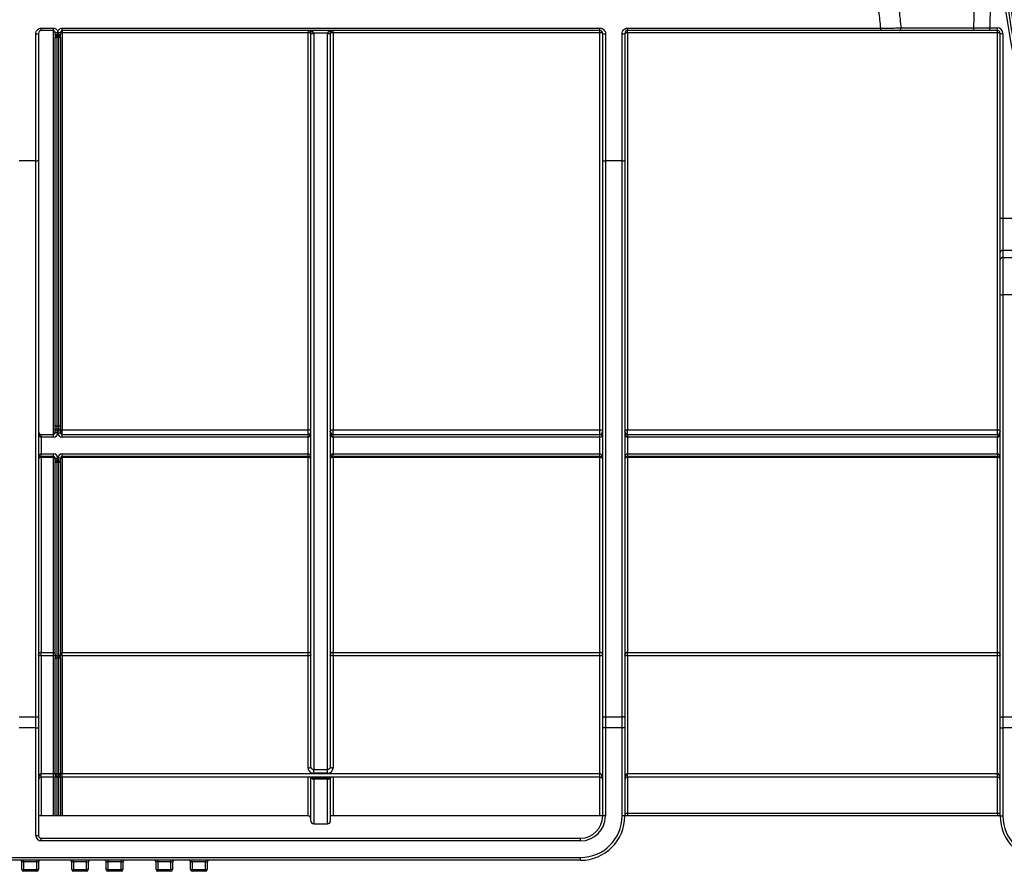
# Model space of a CAD drawing. Units: millimetres. Extents: x 7 to 418, y -29 to 291.
# Drawn here: x 101 to 126, y 175 to 197 of the extents above; entities that cross this region are included whole.
import ezdxf

# ---------------------------------------------------------------- set-up
doc = ezdxf.new("R2010")
doc.units = ezdxf.units.MM

msp = doc.modelspace()

# ---------------------------------------------------------------- linework, layer by layer
at = {"color": 7, "linetype": 'Continuous', "lineweight": 25}
for p, q in [((101.509655, 196.362141), (101.823941, 196.362141)), ((101.509655, 196.300709), (101.509655, 196.362141)), ((101.823941, 196.300709), (101.823941, 196.362141)), ((102.052512, 196.362141), (115.938226, 196.362141)), ((102.052512, 196.300709), (102.052512, 196.362141)), ((115.938226, 196.300709), (115.938226, 196.362141)), ((116.652512, 196.362141), (123.193597, 196.362141)), ((116.652512, 196.300709), (116.652512, 196.362141)), ((123.193597, 196.300709), (123.193597, 196.362141)), ((126.005027, 196.300709), (126.005027, 196.372137)), ((126.005027, 196.372137), (126.203992, 196.372137)), ((126.203992, 196.300709), (126.203992, 196.372137)), ((101.366798, 192.934534), (101.366798, 196.218882)), ((101.438226, 196.22928), (101.438226, 192.954158)), ((101.823941, 196.300709), (101.509655, 196.300709)), ((101.823941, 185.872137), (101.823941, 196.300709)), ((101.866798, 196.200709), (101.866798, 196.257851)), ((101.866798, 196.200709), (101.866798, 196.129856)), ((101.866798, 186.111989), (101.866798, 196.129856)), ((101.86739, 196.208168), (101.867097, 196.196236)), ((101.909655, 196.122425), (101.909655, 196.157851)), ((101.966798, 196.122425), (101.909655, 196.122425)), ((101.909655, 196.122425), (101.909655, 186.08492)), ((101.966491, 196.157851), (101.909962, 196.157851)), ((101.938226, 196.218882), (101.938226, 196.247533)), ((101.966798, 196.157851), (101.966798, 196.122425)), ((101.966798, 186.08492), (101.966798, 196.122425)), ((102.009655, 196.257851), (102.009655, 196.200709)), ((102.009655, 196.129856), (102.009655, 196.200709)), ((102.009655, 196.129856), (102.009655, 186.111989)), ((115.938226, 196.300709), (102.052512, 196.300709)), ((102.052512, 196.300709), (102.052512, 196.241356)), ((108.402512, 196.241356), (102.052512, 196.241356)), ((102.052512, 196.241356), (102.052512, 185.98929)), ((108.402512, 196.300709), (108.402512, 196.241356)), ((108.402512, 185.98929), (108.402512, 196.241356)), ((108.473941, 177.278655), (108.473941, 196.22928)), ((108.902523, 196.230147), (108.545359, 196.230147)), ((108.545369, 196.228407), (108.545369, 177.214203)), ((108.902512, 177.214203), (108.902512, 196.228407)), ((108.973941, 196.22928), (108.973941, 177.278655)), ((109.045369, 196.241356), (109.045369, 196.300709)), ((109.045369, 196.241356), (109.045369, 185.98929)), ((115.938226, 196.241356), (109.045369, 196.241356)), ((115.938226, 196.241356), (115.938226, 196.300709)), ((115.938226, 185.98929), (115.938226, 196.241356)), ((116.009655, 192.954158), (116.009655, 196.22928)), ((116.081083, 196.218882), (116.081083, 192.934534)), ((116.509655, 192.934534), (116.509655, 196.218882)), ((116.581083, 196.22928), (116.581083, 192.954158)), ((123.193597, 196.300709), (116.652512, 196.300709)), ((116.652512, 196.241356), (116.652512, 196.300709)), ((116.652512, 196.241356), (116.652512, 185.98929)), ((126.203992, 196.241356), (116.652512, 196.241356)), ((126.203992, 196.300709), (126.005027, 196.300709)), ((126.203992, 196.241356), (126.203992, 196.300709)), ((126.203992, 185.98929), (126.203992, 196.241356)), ((126.27542, 196.22928), (126.346849, 196.22928)), ((126.27542, 191.454895), (126.27542, 196.22928)), ((126.346849, 196.22928), (126.346849, 191.454895)), ((101.366798, 192.934534), (100.938226, 192.934534)), ((101.366798, 178.57748), (101.366798, 192.934534)), ((101.438226, 192.954158), (101.438226, 178.549247)), ((116.009655, 178.549247), (116.009655, 192.954158)), ((116.509655, 192.934534), (116.081083, 192.934534)), ((116.081083, 192.934534), (116.081083, 178.57748)), ((116.509655, 178.57748), (116.509655, 192.934534)), ((116.581083, 192.954158), (116.581083, 178.549247)), ((126.27542, 191.454895), (126.346849, 191.454895)), ((126.27542, 190.57171), (126.27542, 191.454895)), ((126.346849, 191.454895), (126.346849, 190.623663)), ((126.346849, 191.454895), (126.811158, 191.454895)), ((126.27542, 190.385963), (126.27542, 190.57171)), ((126.346849, 190.623663), (126.346849, 190.437915)), ((126.811158, 190.623663), (126.346849, 190.623663)), ((126.27542, 189.485193), (126.27542, 190.385963)), ((126.346849, 190.437915), (126.346849, 189.477094)), ((126.346849, 190.437915), (126.811158, 190.437915)), ((126.27542, 178.549247), (126.27542, 189.485193)), ((126.346849, 189.477094), (126.346849, 178.57748)), ((126.811158, 189.477094), (126.346849, 189.477094)), ((101.866798, 185.972137), (101.866798, 186.111989)), ((101.938226, 185.943566), (101.866798, 185.972137)), ((101.866798, 185.914994), (101.866798, 185.972137)), ((101.938226, 185.914994), (101.866798, 185.914994)), ((101.909655, 186.08492), (101.966798, 186.08492)), ((101.909655, 186.08492), (101.909655, 186.014994)), ((101.938226, 185.943566), (101.909655, 186.014994)), ((101.909655, 186.014994), (101.966798, 186.014994)), ((101.966798, 186.014994), (101.938226, 185.943566)), ((102.009655, 185.972137), (101.938226, 185.943566)), ((101.938226, 185.914994), (101.938226, 185.943566)), ((101.938226, 185.914994), (102.009655, 185.914994)), ((101.966798, 186.014994), (101.966798, 186.08492)), ((102.009655, 186.111989), (102.009655, 185.972137)), ((102.009655, 185.972137), (102.009655, 185.914994)), ((102.052512, 185.98929), (108.402512, 185.98929)), ((102.052512, 185.872137), (102.052512, 185.98929)), ((108.402512, 185.872137), (108.402512, 185.98929)), ((109.045369, 185.98929), (115.938226, 185.98929)), ((109.045369, 185.872137), (109.045369, 185.98929)), ((115.938226, 185.872137), (115.938226, 185.98929)), ((116.652512, 185.98929), (126.203992, 185.98929)), ((116.652512, 185.872137), (116.652512, 185.98929)), ((126.203992, 185.872137), (126.203992, 185.98929)), ((101.509655, 185.800709), (101.509655, 185.872137)), ((101.509655, 185.872137), (101.823941, 185.872137)), ((101.509655, 185.800709), (101.509655, 185.372137)), ((101.823941, 185.800709), (101.509655, 185.800709)), ((101.823941, 185.800709), (101.823941, 185.872137)), ((102.052512, 185.800709), (102.052512, 185.872137)), ((102.052512, 185.872137), (108.402512, 185.872137)), ((108.402512, 185.800709), (102.052512, 185.800709)), ((108.402512, 185.800709), (108.402512, 185.872137)), ((108.402512, 185.372137), (108.402512, 185.800709)), ((109.045369, 185.800709), (109.045369, 185.872137)), ((109.045369, 185.872137), (115.938226, 185.872137)), ((109.045369, 185.800709), (109.045369, 185.372137)), ((115.938226, 185.800709), (109.045369, 185.800709)), ((115.938226, 185.800709), (115.938226, 185.872137)), ((115.938226, 185.372137), (115.938226, 185.800709)), ((116.652512, 185.872137), (116.652512, 185.800709)), ((116.652512, 185.872137), (126.203992, 185.872137)), ((116.652512, 185.800709), (116.652512, 185.372137)), ((126.203992, 185.800709), (116.652512, 185.800709)), ((126.203992, 185.872137), (126.203992, 185.800709)), ((126.203992, 185.372137), (126.203992, 185.800709)), ((101.509655, 185.300709), (101.509655, 185.372137)), ((101.509655, 185.372137), (101.823941, 185.372137)), ((101.823941, 185.300709), (101.509655, 185.300709)), ((101.509655, 185.300709), (101.509655, 185.277341)), ((101.823941, 185.277341), (101.509655, 185.277341)), ((101.509655, 185.277341), (101.509655, 180.240734)), ((101.823941, 185.300709), (101.823941, 185.372137)), ((101.823941, 185.300709), (101.823941, 185.277341)), ((101.823941, 180.240734), (101.823941, 185.277341)), ((101.866798, 185.200709), (101.866798, 185.257851)), ((101.866798, 185.257851), (101.938226, 185.257851)), ((101.866798, 185.200709), (101.938226, 185.22928)), ((101.866798, 185.200709), (101.866798, 185.172814)), ((101.866798, 180.192622), (101.866798, 185.172814)), ((101.909655, 185.157851), (101.938226, 185.22928)), ((101.966798, 185.157851), (101.909655, 185.157851)), ((101.909655, 185.143904), (101.909655, 185.157851)), ((101.966798, 185.143904), (101.909655, 185.143904)), ((101.909655, 185.143904), (101.909655, 180.153949)), ((101.938226, 185.22928), (101.938226, 185.257851)), ((102.009655, 185.257851), (101.938226, 185.257851)), ((101.966798, 185.157851), (101.938226, 185.22928)), ((101.938226, 185.22928), (102.009655, 185.200709)), ((101.966798, 185.157851), (101.966798, 185.143904)), ((101.966798, 180.153949), (101.966798, 185.143904)), ((102.009655, 185.257851), (102.009655, 185.200709)), ((102.009655, 185.172814), (102.009655, 185.200709)), ((102.009655, 185.172814), (102.009655, 180.192622)), ((102.052512, 185.372137), (108.402512, 185.372137)), ((102.052512, 185.300709), (102.052512, 185.372137)), ((108.402512, 185.300709), (102.052512, 185.300709)), ((102.052512, 185.300709), (102.052512, 185.277341)), ((108.402512, 185.277341), (102.052512, 185.277341)), ((102.052512, 185.277341), (102.052512, 180.240734)), ((108.402512, 185.300709), (108.402512, 185.372137)), ((108.402512, 185.300709), (108.402512, 185.277341)), ((108.402512, 180.240734), (108.402512, 185.277341)), ((109.045369, 185.300709), (109.045369, 185.372137)), ((109.045369, 185.372137), (115.938226, 185.372137)), ((115.938226, 185.300709), (109.045369, 185.300709)), ((109.045369, 185.277341), (109.045369, 185.300709)), ((109.045369, 185.277341), (109.045369, 180.240734)), ((115.938226, 185.277341), (109.045369, 185.277341)), ((115.938226, 185.300709), (115.938226, 185.372137)), ((115.938226, 185.277341), (115.938226, 185.300709)), ((115.938226, 180.240734), (115.938226, 185.277341)), ((116.652512, 185.372137), (116.652512, 185.300709)), ((116.652512, 185.372137), (126.203992, 185.372137)), ((126.203992, 185.300709), (116.652512, 185.300709)), ((116.652512, 185.277341), (116.652512, 185.300709)), ((126.203992, 185.277341), (116.652512, 185.277341)), ((116.652512, 185.277341), (116.652512, 180.240734)), ((126.203992, 185.372137), (126.203992, 185.300709)), ((126.203992, 185.277341), (126.203992, 185.300709)), ((126.203992, 180.240734), (126.203992, 185.277341)), ((101.509655, 180.240734), (101.823941, 180.240734)), ((101.509655, 180.147563), (101.509655, 180.240734)), ((101.509655, 180.147563), (101.509655, 177.115002)), ((101.823941, 180.147563), (101.509655, 180.147563)), ((101.823941, 180.147563), (101.823941, 180.240734)), ((101.823941, 177.115002), (101.823941, 180.147563)), ((101.866798, 180.192622), (101.866798, 180.080982)), ((101.866798, 177.097854), (101.866798, 180.080982)), ((101.909655, 180.153949), (101.966798, 180.153949)), ((101.909655, 180.153949), (101.909655, 180.098129)), ((101.966798, 180.098129), (101.909655, 180.098129)), ((101.909655, 180.098129), (101.909655, 177.115002)), ((101.966798, 180.098129), (101.966798, 180.153949)), ((101.966798, 177.115002), (101.966798, 180.098129)), ((102.009655, 180.080982), (102.009655, 180.192622)), ((102.009655, 180.080982), (102.009655, 177.097854)), ((102.052512, 180.240734), (108.402512, 180.240734)), ((102.052512, 180.147563), (102.052512, 180.240734)), ((102.052512, 180.147563), (102.052512, 177.115002)), ((108.402512, 180.147563), (102.052512, 180.147563)), ((108.402512, 180.147563), (108.402512, 180.240734)), ((108.402512, 177.250076), (108.402512, 180.147563)), ((109.045369, 180.240734), (115.938226, 180.240734)), ((109.045369, 180.147563), (109.045369, 180.240734)), ((109.045369, 180.147563), (109.045369, 177.250076)), ((115.938226, 180.147563), (109.045369, 180.147563)), ((115.938226, 180.147563), (115.938226, 180.240734)), ((115.938226, 177.115002), (115.938226, 180.147563)), ((116.652512, 180.240734), (126.203992, 180.240734)), ((116.652512, 180.147563), (116.652512, 180.240734)), ((116.652512, 180.147563), (116.652512, 177.115002)), ((126.203992, 180.147563), (116.652512, 180.147563)), ((126.203992, 180.147563), (126.203992, 180.240734)), ((126.203992, 177.115002), (126.203992, 180.147563)), ((100.938226, 178.57748), (101.366798, 178.57748)), ((101.366798, 178.295152), (101.366798, 178.57748)), ((101.438226, 178.549247), (101.438226, 178.295152)), ((116.009655, 178.295152), (116.009655, 178.549247)), ((116.081083, 178.57748), (116.081083, 178.295152)), ((116.081083, 178.57748), (116.509655, 178.57748)), ((116.509655, 178.295152), (116.509655, 178.57748)), ((116.581083, 178.549247), (116.581083, 178.295152)), ((126.27542, 178.295152), (126.27542, 178.549247)), ((126.346849, 178.57748), (126.346849, 178.295152)), ((126.346849, 178.57748), (126.811158, 178.57748)), ((101.366798, 178.295152), (100.938226, 178.295152)), ((101.366798, 178.295152), (101.438226, 178.295152)), ((101.366798, 175.514994), (101.366798, 178.295152)), ((101.438226, 178.295152), (101.438226, 175.514994)), ((116.009655, 176.014994), (116.009655, 178.295152)), ((116.081083, 178.295152), (116.009655, 178.295152)), ((116.081083, 178.295152), (116.081083, 176.014994)), ((116.509655, 178.295152), (116.081083, 178.295152)), ((116.581083, 178.295152), (116.509655, 178.295152)), ((116.509655, 176.014994), (116.509655, 178.295152)), ((116.581083, 178.295152), (116.581083, 176.014994)), ((126.27542, 178.295152), (126.346849, 178.295152)), ((126.27542, 176.014994), (126.27542, 178.295152)), ((126.811158, 178.295152), (126.346849, 178.295152)), ((126.346849, 178.295152), (126.346849, 176.014994)), ((101.509655, 177.014994), (101.509655, 177.115002)), ((101.509655, 177.115002), (101.823941, 177.115002)), ((101.823941, 177.014994), (101.509655, 177.014994)), ((101.823941, 177.014994), (101.823941, 177.115002)), ((101.938226, 177.014994), (101.823941, 177.014994)), ((101.866798, 177.086423), (101.866798, 177.097854)), ((101.909655, 177.086423), (101.866798, 177.086423)), ((101.866798, 176.014994), (101.866798, 177.014994)), ((101.909655, 177.115002), (101.909655, 177.086423)), ((101.909655, 177.115002), (101.966798, 177.115002)), ((102.052512, 177.014994), (101.938226, 177.014994)), ((101.966798, 177.086423), (101.966798, 177.115002)), ((102.009655, 177.086423), (101.966798, 177.086423)), ((102.009655, 177.097854), (102.009655, 177.086423)), ((102.009655, 177.014994), (102.009655, 176.014994)), ((102.052512, 177.014994), (102.052512, 177.115002)), ((102.052512, 177.115002), (115.938226, 177.115002)), ((115.938226, 177.014994), (102.052512, 177.014994)), ((108.473941, 175.883898), (108.473941, 177.014994)), ((108.90369, 176.990537), (108.544191, 176.990537)), ((108.544191, 176.990537), (108.544191, 176.97008)), ((108.545369, 177.214203), (108.902512, 177.214203)), ((108.545369, 177.11904), (108.545369, 177.214203)), ((108.902512, 177.11904), (108.545369, 177.11904)), ((108.902512, 177.11904), (108.902512, 177.214203)), ((108.90369, 176.97008), (108.90369, 176.990537)), ((108.973941, 177.011301), (108.973941, 175.883898)), ((115.938226, 177.014994), (115.938226, 177.115002)), ((116.652512, 177.014994), (116.652512, 177.115002)), ((116.652512, 177.115002), (126.203992, 177.115002)), ((126.203992, 177.014994), (116.652512, 177.014994)), ((126.203992, 177.014994), (126.203992, 177.115002)), ((108.90369, 176.97008), (108.544191, 176.97008)), ((108.545369, 176.964007), (108.545369, 175.81247)), ((108.902512, 175.81247), (108.902512, 176.964007)), ((101.509655, 176.014994), (101.438226, 176.014994)), ((101.823941, 176.014994), (101.509655, 176.014994)), ((101.866798, 176.014994), (101.823941, 176.014994)), ((101.909655, 176.014994), (101.866798, 176.014994)), ((101.966798, 176.014994), (101.909655, 176.014994)), ((102.009655, 176.014994), (101.966798, 176.014994)), ((102.052512, 176.014994), (102.009655, 176.014994)), ((108.402512, 176.014994), (102.052512, 176.014994)), ((109.045369, 176.014994), (108.973941, 176.014994)), ((115.938226, 176.014994), (109.045369, 176.014994)), ((116.009655, 176.014994), (115.938226, 176.014994)), ((116.081083, 176.014994), (116.009655, 176.014994)), ((116.581083, 176.014994), (116.509655, 176.014994)), ((116.652512, 176.014994), (116.579691, 176.014994)), ((116.581083, 176.086423), (116.652512, 176.086423)), ((116.652512, 176.086423), (116.652512, 176.014994)), ((116.652512, 176.086423), (126.203992, 176.086423)), ((126.203992, 176.014994), (116.652512, 176.014994)), ((126.203992, 176.086423), (126.27542, 176.086423)), ((126.203992, 176.086423), (126.203992, 176.014994)), ((126.27689, 176.014994), (126.203992, 176.014994)), ((126.27542, 176.014994), (126.346849, 176.014994)), ((108.545369, 175.81247), (108.902512, 175.81247)), ((101.366798, 175.514994), (101.438226, 175.514994)), ((101.509655, 175.372137), (101.509655, 175.443566)), ((101.509655, 175.443566), (115.438226, 175.443566)), ((115.438226, 175.372137), (101.509655, 175.372137)), ((115.438226, 175.372137), (115.438226, 175.443566)), ((88.295369, 174.943566), (115.438226, 174.943566)), ((115.438226, 174.872137), (88.295369, 174.872137)), ((101.052512, 174.82928), (101.009655, 174.82928)), ((101.009655, 174.62928), (101.009655, 174.82928)), ((101.052512, 174.82928), (101.052512, 174.872137)), ((101.395369, 174.82928), (101.052512, 174.82928)), ((101.052512, 174.82928), (101.052512, 174.62928)), ((101.395369, 174.82928), (101.395369, 174.872137)), ((101.395369, 174.82928), (101.438226, 174.82928)), ((101.395369, 174.62928), (101.395369, 174.82928)), ((101.438226, 174.82928), (101.438226, 174.62928)), ((102.338226, 174.82928), (102.295369, 174.82928)), ((102.295369, 174.62928), (102.295369, 174.82928)), ((102.338226, 174.82928), (102.338226, 174.872137)), ((102.681083, 174.82928), (102.338226, 174.82928)), ((102.338226, 174.82928), (102.338226, 174.62928)), ((102.681083, 174.82928), (102.681083, 174.872137)), ((102.681083, 174.82928), (102.723941, 174.82928)), ((102.681083, 174.62928), (102.681083, 174.82928)), ((102.723941, 174.82928), (102.723941, 174.62928)), ((103.188226, 174.82928), (103.231083, 174.82928)), ((103.188226, 174.62928), (103.188226, 174.82928)), ((103.231083, 174.872137), (103.231083, 174.82928)), ((103.573941, 174.82928), (103.231083, 174.82928)), ((103.231083, 174.82928), (103.231083, 174.62928)), ((103.573941, 174.872137), (103.573941, 174.82928)), ((103.573941, 174.82928), (103.616798, 174.82928)), ((103.573941, 174.62928), (103.573941, 174.82928)), ((103.616798, 174.82928), (103.616798, 174.62928)), ((104.516798, 174.82928), (104.473941, 174.82928)), ((104.473941, 174.62928), (104.473941, 174.82928)), ((104.516798, 174.82928), (104.516798, 174.872137)), ((104.859655, 174.82928), (104.516798, 174.82928)), ((104.516798, 174.82928), (104.516798, 174.62928)), ((104.859655, 174.82928), (104.859655, 174.872137)), ((104.859655, 174.82928), (104.902512, 174.82928)), ((104.859655, 174.62928), (104.859655, 174.82928)), ((104.902512, 174.82928), (104.902512, 174.62928)), ((105.366798, 174.82928), (105.409655, 174.82928)), ((105.366798, 174.62928), (105.366798, 174.82928)), ((105.409655, 174.82928), (105.409655, 174.872137)), ((105.752512, 174.82928), (105.409655, 174.82928)), ((105.409655, 174.82928), (105.409655, 174.62928)), ((105.752512, 174.872137), (105.752512, 174.82928)), ((105.752512, 174.82928), (105.795369, 174.82928)), ((105.752512, 174.62928), (105.752512, 174.82928)), ((105.795369, 174.82928), (105.795369, 174.62928)), ((115.438226, 174.872137), (115.438226, 174.943566)), ((101.009655, 174.62928), (101.052512, 174.62928)), ((101.052512, 174.586423), (101.052512, 174.62928)), ((101.052512, 174.62928), (101.395369, 174.62928)), ((101.395369, 174.586423), (101.052512, 174.586423)), ((101.395369, 174.586423), (101.395369, 174.62928)), ((101.438226, 174.62928), (101.395369, 174.62928)), ((102.295369, 174.62928), (102.338226, 174.62928)), ((102.338226, 174.586423), (102.338226, 174.62928)), ((102.338226, 174.62928), (102.681083, 174.62928)), ((102.681083, 174.586423), (102.338226, 174.586423)), ((102.681083, 174.586423), (102.681083, 174.62928)), ((102.723941, 174.62928), (102.681083, 174.62928)), ((103.231083, 174.62928), (103.188226, 174.62928)), ((103.231083, 174.62928), (103.231083, 174.586423)), ((103.231083, 174.62928), (103.573941, 174.62928)), ((103.573941, 174.586423), (103.231083, 174.586423)), ((103.573941, 174.62928), (103.573941, 174.586423)), ((103.616798, 174.62928), (103.573941, 174.62928)), ((104.473941, 174.62928), (104.516798, 174.62928)), ((104.516798, 174.62928), (104.859655, 174.62928)), ((104.516798, 174.586423), (104.516798, 174.62928)), ((104.859655, 174.586423), (104.516798, 174.586423)), ((104.859655, 174.586423), (104.859655, 174.62928)), ((104.902512, 174.62928), (104.859655, 174.62928)), ((105.366798, 174.62928), (105.409655, 174.62928)), ((105.409655, 174.586423), (105.409655, 174.62928)), ((105.409655, 174.62928), (105.752512, 174.62928)), ((105.752512, 174.586423), (105.409655, 174.586423)), ((105.752512, 174.62928), (105.752512, 174.586423)), ((105.752512, 174.62928), (105.795369, 174.62928))]:
    msp.add_line(p, q, dxfattribs=at)
at = {"color": 8, "linetype": 'Continuous', "lineweight": 25}
for p, q in [((101.509655, 177.014994), (101.509655, 176.014994)), ((101.823941, 176.014994), (101.823941, 177.014994)), ((101.909655, 177.014994), (101.909655, 176.014994)), ((101.966798, 176.014994), (101.966798, 177.014994)), ((102.052512, 177.014994), (102.052512, 176.014994)), ((108.402512, 176.014994), (108.402512, 177.014994)), ((109.045369, 177.014994), (109.045369, 176.014994)), ((115.938226, 176.014994), (115.938226, 177.014994)), ((116.652512, 177.014994), (116.652512, 176.086423)), ((126.203992, 176.086423), (126.203992, 177.014994))]:
    msp.add_line(p, q, dxfattribs=at)
at = {"color": 7, "linetype": 'Continuous', "lineweight": 25, "flags": 128}
for points in [[(101.909655, 186.08492), (101.901294, 186.08544), (101.893254, 186.086981), (101.885845, 186.089482), (101.87935, 186.092849), (101.87402, 186.09695), (101.87006, 186.10163), (101.867621, 186.106708), (101.866798, 186.111989)], [(102.009655, 186.111989), (102.008831, 186.106708), (102.006393, 186.10163), (102.002432, 186.09695), (101.997102, 186.092849), (101.990608, 186.089482), (101.983198, 186.086981), (101.975159, 186.08544), (101.966798, 186.08492)], [(102.009655, 185.961856), (102.010478, 185.967208), (102.012917, 185.972354), (102.016878, 185.977098), (102.022207, 185.981255), (102.028702, 185.984667), (102.036111, 185.987202), (102.044151, 185.988763), (102.052512, 185.98929)], [(108.473941, 185.943566), (108.472568, 185.952486), (108.468503, 185.961064), (108.461903, 185.968969), (108.45302, 185.975898), (108.442196, 185.981584), (108.429847, 185.98581), (108.416447, 185.988412), (108.402512, 185.98929)], [(108.973941, 185.943566), (108.975313, 185.952486), (108.979378, 185.961064), (108.985978, 185.968969), (108.994862, 185.975898), (109.005686, 185.981584), (109.018035, 185.98581), (109.031434, 185.988412), (109.045369, 185.98929)], [(115.938226, 185.98929), (115.952161, 185.988412), (115.965561, 185.98581), (115.97791, 185.981584), (115.988734, 185.975898), (115.997617, 185.968969), (116.004218, 185.961064), (116.008282, 185.952486), (116.009655, 185.943566)], [(116.581083, 185.943566), (116.582456, 185.952486), (116.586521, 185.961064), (116.593121, 185.968969), (116.602004, 185.975898), (116.612828, 185.981584), (116.625178, 185.98581), (116.638577, 185.988412), (116.652512, 185.98929)], [(126.203992, 185.98929), (126.217927, 185.988412), (126.231326, 185.98581), (126.243675, 185.981584), (126.254499, 185.975898), (126.263382, 185.968969), (126.269983, 185.961064), (126.274048, 185.952486), (126.27542, 185.943566)], [(101.509655, 180.147563), (101.49572, 180.148112), (101.48232, 180.149738), (101.469971, 180.152379), (101.459147, 180.155933), (101.450264, 180.160264), (101.443663, 180.165205), (101.439599, 180.170566), (101.438226, 180.176142)], [(101.866798, 180.16471), (101.865974, 180.161365), (101.863535, 180.158148), (101.859575, 180.155184), (101.854245, 180.152585), (101.847751, 180.150453), (101.840341, 180.148868), (101.832302, 180.147892), (101.823941, 180.147563)], [(101.866798, 180.080982), (101.867621, 180.084327), (101.87006, 180.087544), (101.87402, 180.090509), (101.87935, 180.093107), (101.885845, 180.09524), (101.893254, 180.096824), (101.901294, 180.0978), (101.909655, 180.098129)], [(101.966798, 180.098129), (101.975159, 180.0978), (101.983198, 180.096824), (101.990608, 180.09524), (101.997102, 180.093107), (102.002432, 180.090509), (102.006393, 180.087544), (102.008831, 180.084327), (102.009655, 180.080982)], [(102.052512, 180.147563), (102.044151, 180.147892), (102.036111, 180.148868), (102.028702, 180.150453), (102.022207, 180.152585), (102.016878, 180.155184), (102.012917, 180.158148), (102.010478, 180.161365), (102.009655, 180.16471)], [(108.473941, 180.176142), (108.472568, 180.170566), (108.468503, 180.165205), (108.461903, 180.160264), (108.45302, 180.155933), (108.442196, 180.152379), (108.429847, 180.149738), (108.416447, 180.148112), (108.402512, 180.147563)], [(109.045369, 180.147563), (109.031434, 180.148112), (109.018035, 180.149738), (109.005686, 180.152379), (108.994862, 180.155933), (108.985978, 180.160264), (108.979378, 180.165205), (108.975313, 180.170566), (108.973941, 180.176142)], [(116.009655, 180.176142), (116.008282, 180.170566), (116.004218, 180.165205), (115.997617, 180.160264), (115.988734, 180.155933), (115.97791, 180.152379), (115.965561, 180.149738), (115.952161, 180.148112), (115.938226, 180.147563)], [(116.652512, 180.147563), (116.638577, 180.148112), (116.625178, 180.149738), (116.612828, 180.152379), (116.602004, 180.155933), (116.593121, 180.160264), (116.586521, 180.165205), (116.582456, 180.170566), (116.581083, 180.176142)], [(126.27542, 180.176142), (126.274048, 180.170566), (126.269983, 180.165205), (126.263382, 180.160264), (126.254499, 180.155933), (126.243675, 180.152379), (126.231326, 180.149738), (126.217927, 180.148112), (126.203992, 180.147563)], [(101.366798, 178.57748), (101.380733, 178.576937), (101.394132, 178.575331), (101.406481, 178.572722), (101.417305, 178.56921), (101.426188, 178.564932), (101.432789, 178.560051), (101.436854, 178.554755), (101.438226, 178.549247)], [(116.009655, 178.549247), (116.011027, 178.554755), (116.015092, 178.560051), (116.021693, 178.564932), (116.030576, 178.56921), (116.0414, 178.572722), (116.053749, 178.575331), (116.067148, 178.576937), (116.081083, 178.57748)], [(116.581083, 178.549247), (116.579711, 178.554755), (116.575646, 178.560051), (116.569046, 178.564932), (116.560163, 178.56921), (116.549338, 178.572722), (116.536989, 178.575331), (116.52359, 178.576937), (116.509655, 178.57748)], [(126.27542, 178.549247), (126.276793, 178.554755), (126.280857, 178.560051), (126.287458, 178.564932), (126.296341, 178.56921), (126.307165, 178.572722), (126.319514, 178.575331), (126.332914, 178.576937), (126.346849, 178.57748)], [(108.473941, 177.278655), (108.472568, 177.27308), (108.468503, 177.267718), (108.461903, 177.262778), (108.45302, 177.258447), (108.442196, 177.254893), (108.429847, 177.252252), (108.416447, 177.250625), (108.402512, 177.250076)], [(109.045369, 177.250076), (109.031434, 177.250625), (109.018035, 177.252252), (109.005686, 177.254893), (108.994862, 177.258447), (108.985978, 177.262778), (108.979378, 177.267718), (108.975313, 177.27308), (108.973941, 177.278655)], [(101.866798, 177.097854), (101.867621, 177.1012), (101.87006, 177.104416), (101.87402, 177.107381), (101.87935, 177.109979), (101.885845, 177.112112), (101.893254, 177.113696), (101.901294, 177.114672), (101.909655, 177.115002)], [(101.966798, 177.115002), (101.975159, 177.114672), (101.983198, 177.113696), (101.990608, 177.112112), (101.997102, 177.109979), (102.002432, 177.107381), (102.006393, 177.104416), (102.008831, 177.1012), (102.009655, 177.097854)], [(108.476403, 177.014994), (108.476972, 177.013348), (108.477657, 177.011522)], [(108.47895, 177.008454), (108.478939, 177.008479), (108.477657, 177.011522)], [(108.970224, 177.011522), (108.968943, 177.008479), (108.968341, 177.007189)], [(108.970224, 177.011522), (108.970909, 177.013348), (108.971478, 177.014994)]]:
    msp.add_lwpolyline(points, dxfattribs=at)
at = {"color": 7, "linetype": 'Continuous', "lineweight": 25}
for centre, radius, start, end in [((147.866798, 199.857202), 21.592208, 180.5, 359.662927), ((147.866798, 199.857202), 21.520779, 180.5, 359.6631974), ((147.866798, 199.857202), 21.663637, 184.6809981, 195.9540673), ((123.651141, 196.363116), 0.063539, 280.8283869, 7.1929291), ((125.532521, 196.363062), 0.063468, 280.7526316, 7.0187309), ((126.203992, 196.22928), 0.142857, 0, 90), ((101.384276, 196.349344), 0.131629, 262.3692649, 294.1963304), ((101.920742, 196.378893), 0.132518, 245.9790946, 277.581768), ((101.909655, 196.200709), 0.042857, 180, 270), ((101.899263, 196.189791), 0.068162, 241.5566601, 278.7696316), ((101.910181, 196.200473), 0.042622, 180.9185974, 269.7044703), ((101.955711, 196.378893), 0.132518, 262.418232, 294.0209054), ((101.966271, 196.200473), 0.042622, 270.2955297, 359.0814026), ((101.966798, 196.200709), 0.042857, 270, 0), ((101.97719, 196.189791), 0.068162, 261.2303684, 298.4433399), ((102.042104, 196.172548), 0.06959, 81.3984954, 117.7935379), ((108.402512, 196.22928), 0.071429, 0.6956152, 90), ((108.419859, 196.126677), 0.115984, 62.2064621, 98.6015046), ((108.509647, 197.701166), 1.471453, 268.6093144, 271.3906856), ((108.527515, 197.689807), 1.461509, 267.8992554, 270.6999692), ((108.920367, 197.689807), 1.461509, 269.3000308, 272.1007446), ((108.938234, 197.701166), 1.471453, 268.6093144, 271.3906856), ((109.028022, 196.126677), 0.115984, 81.3984954, 117.7935379), ((109.045369, 196.22928), 0.071429, 90, 179.3043848), ((115.955573, 196.126677), 0.115984, 62.2064621, 98.6015046), ((116.063605, 196.349344), 0.131629, 245.8036696, 277.6307351), ((116.527134, 196.349344), 0.131629, 262.3692649, 294.1963304), ((116.635165, 196.126677), 0.115984, 81.3984954, 117.7935379), ((126.203992, 196.22928), 0.071429, 0, 90), ((126.221338, 196.126677), 0.115984, 62.2064621, 98.6015046), ((101.383307, 193.014249), 0.081407, 258.2992785, 312.425239), ((116.064574, 193.014249), 0.081407, 227.574761, 281.7007215), ((116.526164, 193.014249), 0.081407, 258.2992785, 312.425239), ((126.338438, 190.560147), 0.06407, 82.4569157, 169.6020036), ((126.338438, 190.374399), 0.06407, 82.4569157, 169.6020036), ((126.329221, 189.640652), 0.164506, 250.9103953, 276.1513163), ((101.509655, 185.943566), 0.071429, 180, 270), ((101.823941, 185.914994), 0.114286, 270, 0), ((101.823941, 185.914994), 0.042857, 270, 0), ((101.909655, 185.972137), 0.042857, 90, 180), ((102.052512, 185.914994), 0.114286, 180, 270), ((101.966798, 185.972137), 0.042857, 0, 90), ((102.052512, 185.914994), 0.042857, 180, 270), ((108.402512, 185.943566), 0.071429, 270, 0), ((109.045369, 185.943566), 0.071429, 180, 270), ((115.938226, 185.943566), 0.071429, 270, 0), ((116.652512, 185.943566), 0.071429, 180, 270), ((126.203992, 185.943566), 0.071429, 270, 0), ((101.509655, 185.22928), 0.071429, 90, 180), ((101.499882, 185.214756), 0.063344, 81.1251215, 166.7449878), ((101.823941, 185.257851), 0.114286, 0, 90), ((101.823941, 185.257851), 0.042857, 0, 90), ((101.829804, 185.23979), 0.038006, 13.2550122, 98.8748785), ((101.909655, 185.200709), 0.042857, 180, 270), ((101.903816, 185.18147), 0.038017, 193.1607542, 278.8348785), ((102.052512, 185.257851), 0.114286, 90, 180), ((101.966798, 185.200709), 0.042857, 270, 0), ((101.972637, 185.18147), 0.038017, 261.1651215, 346.8392458), ((102.052512, 185.257851), 0.042857, 90, 180), ((102.046649, 185.23979), 0.038006, 81.1251215, 166.7449878), ((108.402512, 185.22928), 0.071429, 0, 90), ((108.412285, 185.214756), 0.063344, 13.2550122, 98.8748785), ((109.045369, 185.22928), 0.071429, 90, 180), ((109.035597, 185.214756), 0.063344, 81.1251215, 166.7449878), ((115.938226, 185.22928), 0.071429, 0, 90), ((115.947999, 185.214756), 0.063344, 13.2550122, 98.8748785), ((116.652512, 185.22928), 0.071429, 90, 180), ((116.64274, 185.214756), 0.063344, 81.1251215, 166.7449878), ((126.203992, 185.22928), 0.071429, 0, 90), ((126.213764, 185.214756), 0.063344, 13.2550122, 98.8748785), ((101.5064, 180.172543), 0.068269, 87.2675105, 176.9780546), ((101.825893, 180.199819), 0.040961, 3.0219454, 92.7324895), ((101.907665, 180.194827), 0.040926, 183.0892329, 272.7873377), ((101.968788, 180.194827), 0.040926, 267.2126623, 356.9107671), ((102.050559, 180.199819), 0.040961, 87.2675105, 176.9780546), ((108.405767, 180.172543), 0.068269, 3.0219454, 92.7324895), ((109.042115, 180.172543), 0.068269, 87.2675105, 176.9780546), ((115.941481, 180.172543), 0.068269, 3.0219454, 92.7324895), ((116.649257, 180.172543), 0.068269, 87.2675105, 176.9780546), ((126.207246, 180.172543), 0.068269, 3.0219454, 92.7324895), ((101.509655, 176.943566), 0.071429, 90, 180), ((101.938226, 177.086423), 0.071429, 180, 270), ((101.938226, 177.086423), 0.071429, 270, 0), ((115.938226, 176.943566), 0.071429, 0, 90), ((116.652512, 176.943566), 0.071429, 90, 180), ((126.203992, 176.943566), 0.071429, 0, 90), ((108.402512, 175.943566), 0.071429, 0, 90), ((115.438226, 176.014994), 1.142857, 270, 0), ((115.438226, 176.014994), 1.071429, 270, 0), ((115.438226, 176.014994), 0.642857, 270, 0), ((115.438226, 176.014994), 0.571429, 270, 0), ((127.418277, 176.014994), 1.142857, 180, 270), ((127.418277, 176.014994), 1.071429, 180, 270), ((108.545369, 175.883898), 0.071429, 180, 270), ((108.902512, 175.883898), 0.071429, 270, 0), ((101.509655, 175.514994), 0.142857, 180, 270), ((101.509655, 175.514994), 0.071429, 180, 270), ((100.966798, 174.82928), 0.042857, 0, 90), ((101.481083, 174.82928), 0.042857, 90, 180), ((102.252512, 174.82928), 0.042857, 0, 90), ((102.766798, 174.82928), 0.042857, 90, 180), ((103.145369, 174.82928), 0.042857, 0, 90), ((103.659655, 174.82928), 0.042857, 90, 180), ((104.431083, 174.82928), 0.042857, 0, 90), ((104.945369, 174.82928), 0.042857, 90, 180), ((105.323941, 174.82928), 0.042857, 0, 90), ((105.838226, 174.82928), 0.042857, 90, 180), ((101.052512, 174.62928), 0.042857, 180, 270), ((101.395369, 174.62928), 0.042857, 270, 0), ((102.338226, 174.62928), 0.042857, 180, 270), ((102.681083, 174.62928), 0.042857, 270, 0), ((103.231083, 174.62928), 0.042857, 180, 270), ((103.573941, 174.62928), 0.042857, 270, 0), ((104.516798, 174.62928), 0.042857, 180, 270), ((104.859655, 174.62928), 0.042857, 270, 0), ((105.409655, 174.62928), 0.042857, 180, 270), ((105.752512, 174.62928), 0.042857, 270, 0)]:
    msp.add_arc(centre, radius, start, end, dxfattribs=at)
at = {"color": 8, "linetype": 'Continuous', "lineweight": 25}
for centre, radius, start, end in [((108.5438, 177.034458), 0.070468, 197.1868511, 271.2755861), ((108.531768, 177.059009), 0.06959, 219.2336196, 280.2830128), ((108.539943, 177.037504), 0.067558, 205.4670979, 273.6048096), ((108.903653, 177.035059), 0.071061, 269.0803753, 342.2907182), ((108.916113, 177.059009), 0.06959, 259.7169872, 320.7663804), ((108.907921, 177.03758), 0.067633, 266.4138985, 333.2978309)]:
    msp.add_arc(centre, radius, start, end, dxfattribs=at)
at = {"color": 7, "linetype": 'Continuous', "lineweight": 25}
for centre, major_axis, ratio, start_param, end_param in [((108.402512, 196.22928), (0.142857, 0), 0.5, 0.012140775, 1.570796327), ((109.045369, 196.22928), (0.142857, 0), 0.5, 1.570796327, 3.129451879), ((101.509655, 185.943566), (0, 0.142857), 0.5, 1.570796327, 3.141592654), ((108.402512, 185.943566), (0, 0.142857), 0.5, 3.141592654, 4.71238898), ((109.045369, 185.943566), (0, 0.142857), 0.5, 1.570796327, 3.141592654), ((115.938226, 185.943566), (0, 0.142857), 0.5, 3.141592654, 4.71238898), ((116.652512, 185.943566), (0, 0.142857), 0.5, 1.570796327, 3.141592654), ((126.203992, 185.943566), (0, 0.142857), 0.5, 3.141592654, 4.71238898), ((101.509655, 185.22928), (0, 0.142857), 0.5, 0, 1.570796327), ((108.402512, 185.22928), (0, 0.142857), 0.5, 4.71238898, 6.283185307), ((109.045369, 185.22928), (0, 0.142857), 0.5, 0, 1.570796327), ((115.938226, 185.22928), (0, 0.142857), 0.5, 4.71238898, 6.283185307), ((116.652512, 185.22928), (0, 0.142857), 0.5, 0, 1.570796327), ((126.203992, 185.22928), (0, 0.142857), 0.5, 4.71238898, 6.283185307), ((101.509655, 176.943566), (0, 0.171436), 0.416648433, 0, 1.570796327), ((101.823941, 177.086423), (0.042857, 0), 0.666841714, 0, 1.570796327), ((101.938226, 177.086423), (0, 0.071429), 0.4, 1.570796327, 3.141592654), ((101.938226, 177.086423), (0, 0.071429), 0.4, 3.141592654, 4.71238898), ((102.052512, 177.086423), (0.042857, 0), 0.666841714, 1.570796327, 3.141592654), ((115.938226, 176.943566), (0, 0.171436), 0.416648433, 4.71238898, 6.283185307), ((116.652512, 176.943566), (0, 0.171436), 0.416648433, 0, 1.570796327), ((126.203992, 176.943566), (0, 0.171436), 0.416648433, 4.71238898, 6.283185307)]:
    msp.add_ellipse(centre, major_axis=major_axis, ratio=ratio, start_param=start_param, end_param=end_param, dxfattribs=at)
for points in [[(123.193597, 196.362141), (123.177257, 196.505129), (123.161907, 196.6484), (123.147554, 196.79192)], [(123.665695, 196.799756), (123.68081, 196.65658), (123.696974, 196.513674), (123.714179, 196.371072)], [(101.866798, 196.200709), (101.866798, 196.200401), (101.867055, 196.200094), (101.867564, 196.19979)], [(102.008888, 196.19979), (102.009398, 196.200094), (102.009655, 196.200401), (102.009655, 196.200709)], [(108.473941, 196.22928), (108.473941, 196.229569), (108.473939, 196.229858), (108.473935, 196.230147)], [(108.545359, 196.230147), (108.545366, 196.229567), (108.545369, 196.228987), (108.545369, 196.228407)], [(108.902512, 196.228407), (108.902512, 196.228987), (108.902516, 196.229567), (108.902523, 196.230147)], [(108.973946, 196.230147), (108.973942, 196.229858), (108.973941, 196.229569), (108.973941, 196.22928)], [(108.544191, 176.97008), (108.544982, 176.968048), (108.545369, 176.966023), (108.545369, 176.964007)], [(108.902512, 176.964007), (108.902512, 176.966023), (108.902899, 176.968048), (108.90369, 176.97008)]]:
    msp.add_open_spline(points, degree=3, dxfattribs=at)
for points, knots in [([(125.595513, 196.370817), (125.597459, 196.444337), (125.599356, 196.517857), (125.601206, 196.591379), (125.602951, 196.660757), (125.604652, 196.730137), (125.60631, 196.799518)], [0.000490975533, 0.000490975533, 0.000490975533, 0.000490975533, 0.002035420633, 0.002035420633, 0.002035420633, 0.003492833282, 0.003492833282, 0.003492833282, 0.003492833282]), ([(126.015521, 196.800709), (126.013823, 196.727588), (126.012077, 196.654468), (126.010284, 196.581349), (126.008574, 196.511611), (126.006822, 196.441873), (126.005027, 196.372137)], [0.000500132263, 0.000500132263, 0.000500132263, 0.000500132263, 0.002036087554, 0.002036087554, 0.002036087554, 0.003501031917, 0.003501031917, 0.003501031917, 0.003501031917]), ([(101.366798, 196.218882), (101.366798, 196.237667), (101.370449, 196.256099), (101.384633, 196.290673), (101.395135, 196.30654), (101.43453, 196.346339), (101.471664, 196.362141), (101.509655, 196.362141)], [0, 0, 0, 0, 0.25, 0.25, 0.5, 0.5, 1, 1, 1, 1]), ([(101.823941, 196.362141), (101.839134, 196.362141), (101.854045, 196.359117), (101.8818, 196.347512), (101.894487, 196.338929), (101.925997, 196.307144), (101.938226, 196.27759), (101.938226, 196.247533)], [0, 0, 0, 0, 0.25, 0.25, 0.5, 0.5, 1, 1, 1, 1]), ([(101.938226, 196.247533), (101.938226, 196.262564), (101.941148, 196.277311), (101.952497, 196.304971), (101.960899, 196.317663), (101.992415, 196.3495), (102.022121, 196.362141), (102.052512, 196.362141)], [0, 0, 0, 0, 0.25, 0.25, 0.5, 0.5, 1, 1, 1, 1]), ([(115.938226, 196.362141), (115.957218, 196.362141), (115.975858, 196.358361), (116.010554, 196.343853), (116.026413, 196.333124), (116.052671, 196.306634), (116.063233, 196.290668), (116.07735, 196.256342), (116.081083, 196.237664), (116.081083, 196.218882)], [0, 0, 0, 0, 0.25, 0.25, 0.5, 0.5, 0.75, 0.75, 1, 1, 1, 1]), ([(116.509655, 196.218882), (116.509655, 196.237667), (116.513306, 196.256099), (116.52749, 196.290673), (116.537992, 196.30654), (116.577387, 196.346339), (116.614521, 196.362141), (116.652512, 196.362141)], [0, 0, 0, 0, 0.25, 0.25, 0.5, 0.5, 1, 1, 1, 1]), ([(123.193597, 196.362141), (123.242374, 196.362683), (123.290952, 196.363292), (123.385192, 196.364608), (123.431203, 196.36532), (123.520934, 196.366857), (123.563291, 196.367659), (123.642728, 196.36932), (123.680105, 196.370187), (123.714179, 196.371072)], [0, 0, 0, 0, 0.25, 0.25, 0.5, 0.5, 0.75, 0.75, 1, 1, 1, 1]), ([(123.714179, 196.371072), (124.027887, 196.371037), (124.341532, 196.370999), (124.655094, 196.370957), (124.968658, 196.370915), (125.282141, 196.370869), (125.595513, 196.370817)], [0, 0, 0, 0, 0.00942998618, 0.00942998618, 0.00942998618, 0.01886004198, 0.01886004198, 0.01886004198, 0.01886004198]), ([(125.595513, 196.370817), (125.649182, 196.370991), (125.711428, 196.371192), (125.817647, 196.371534), (125.853969, 196.371651), (125.928295, 196.37189), (125.966576, 196.372013), (126.005027, 196.372137)], [0, 0, 0, 0, 0.5, 0.5, 0.75, 0.75, 1, 1, 1, 1]), ([(101.509655, 196.300709), (101.490389, 196.300709), (101.471662, 196.292575), (101.445573, 196.26593), (101.438226, 196.247741), (101.438226, 196.22928)], [0, 0, 0, 0, 0.5, 0.5, 1, 1, 1, 1]), ([(101.866798, 196.257851), (101.866798, 196.268768), (101.86251, 196.279616), (101.846998, 196.295661), (101.835678, 196.300709), (101.823941, 196.300709)], [0, 0, 0, 0, 0.5, 0.5, 1, 1, 1, 1]), ([(101.867564, 196.19979), (101.870162, 196.198242), (101.879524, 196.199611), (101.905179, 196.206639), (101.921888, 196.212401), (101.938226, 196.218882)], [0, 0, 0, 0, 0.5, 0.5, 1, 1, 1, 1]), ([(101.909962, 196.157851), (101.911001, 196.157851), (101.914746, 196.164781), (101.925007, 196.187033), (101.931691, 196.202708), (101.938226, 196.218882)], [0, 0, 0, 0, 0.5, 0.5, 1, 1, 1, 1]), ([(102.008888, 196.19979), (102.006291, 196.198242), (101.996928, 196.199611), (101.971274, 196.206639), (101.954565, 196.212401), (101.938226, 196.218882)], [0, 0, 0, 0, 0.5, 0.5, 1, 1, 1, 1]), ([(101.966491, 196.157851), (101.965452, 196.157851), (101.961707, 196.164781), (101.951445, 196.187033), (101.944762, 196.202708), (101.938226, 196.218882)], [0, 0, 0, 0, 0.5, 0.5, 1, 1, 1, 1]), ([(102.009312, 196.200519), (102.009428, 196.20233), (102.009592, 196.204901), (102.009184, 196.207422), (102.009063, 196.208168)], [0, 0, 0, 0, 0.704110283, 1, 1, 1, 1]), ([(102.052512, 196.300709), (102.040775, 196.300709), (102.029443, 196.295662), (102.013909, 196.279569), (102.009655, 196.268768), (102.009655, 196.257851)], [0, 0, 0, 0, 0.5, 0.5, 1, 1, 1, 1]), ([(116.009655, 196.22928), (116.009655, 196.247739), (116.002261, 196.265997), (115.976193, 196.292582), (115.95749, 196.300709), (115.938226, 196.300709)], [0, 0, 0, 0, 0.5, 0.5, 1, 1, 1, 1]), ([(116.652512, 196.300709), (116.633246, 196.300709), (116.614519, 196.292575), (116.58843, 196.26593), (116.581083, 196.247741), (116.581083, 196.22928)], [0, 0, 0, 0, 0.5, 0.5, 1, 1, 1, 1]), ([(123.663077, 196.300709), (123.60147, 196.300709), (123.529992, 196.300709), (123.408382, 196.300709), (123.366802, 196.300709), (123.281622, 196.300709), (123.237704, 196.300709), (123.193597, 196.300709)], [0, 0, 0, 0, 0.5, 0.5, 0.75, 0.75, 1, 1, 1, 1]), ([(125.544362, 196.300709), (125.230999, 196.300709), (124.917526, 196.300709), (124.603971, 196.300709), (124.290416, 196.300709), (123.976778, 196.300709), (123.663077, 196.300709)], [0, 0, 0, 0, 0.00942975712, 0.00942975712, 0.00942975712, 0.01885951693, 0.01885951693, 0.01885951693, 0.01885951693]), ([(126.005027, 196.300709), (125.961773, 196.300709), (125.918709, 196.300709), (125.835098, 196.300709), (125.794239, 196.300709), (125.674752, 196.300709), (125.604733, 196.300709), (125.544362, 196.300709)], [0, 0, 0, 0, 0.25, 0.25, 0.5, 0.5, 1, 1, 1, 1]), ([(108.402512, 177.250076), (108.402512, 177.215484), (108.41802, 177.181567), (108.457542, 177.145326), (108.473385, 177.135596), (108.507977, 177.122448), (108.526496, 177.11904), (108.545369, 177.11904)], [0, 0, 0, 0, 0.5, 0.5, 0.75, 0.75, 1, 1, 1, 1]), ([(108.545369, 177.214203), (108.526471, 177.214203), (108.508002, 177.221213), (108.481671, 177.244996), (108.473941, 177.261665), (108.473941, 177.278655)], [0, 0, 0, 0, 0.5, 0.5, 1, 1, 1, 1]), ([(108.973941, 177.278655), (108.973941, 177.261665), (108.966238, 177.245039), (108.939923, 177.221235), (108.92141, 177.214203), (108.902512, 177.214203)], [0, 0, 0, 0, 0.5, 0.5, 1, 1, 1, 1]), ([(108.902512, 177.11904), (108.940259, 177.11904), (108.977254, 177.133293), (109.016751, 177.169562), (109.027345, 177.184091), (109.041662, 177.215808), (109.045369, 177.23278), (109.045369, 177.250076)], [0, 0, 0, 0, 0.5, 0.5, 0.75, 0.75, 1, 1, 1, 1]), ([(108.444599, 177.014994), (108.464789, 177.014994), (108.48465, 177.014979), (108.511931, 177.011548), (108.520757, 177.009791), (108.53566, 177.003252), (108.541825, 176.998165), (108.544191, 176.990537)], [0, 0, 0, 0, 0.5, 0.5, 0.75, 0.75, 1, 1, 1, 1]), ([(108.447122, 177.014848), (108.452418, 177.014866), (108.464149, 177.014908), (108.477142, 177.014084), (108.485351, 177.012638), (108.486136, 177.012349), (108.486487, 177.01222)], [0, 0, 0, 0, 0.265784123, 0.588816379, 0.816236885, 1, 1, 1, 1]), ([(108.90369, 176.990537), (108.906057, 176.998166), (108.912201, 177.003239), (108.927103, 177.009786), (108.935931, 177.011545), (108.963219, 177.014979), (108.983086, 177.014994), (109.003282, 177.014994)], [0, 0, 0, 0, 0.25, 0.25, 0.5, 0.5, 1, 1, 1, 1]), ([(108.961799, 177.012372), (108.961739, 177.012353), (108.961573, 177.012299), (108.966398, 177.013486), (108.976755, 177.014511), (108.99006, 177.014998), (109.000404, 177.014952), (109.004364, 177.014934)], [0, 0, 0, 0, 0.104199586, 0.288784099, 0.514498644, 0.814099024, 1, 1, 1, 1])]:
    msp.add_open_spline(points, degree=3, knots=knots, dxfattribs=at)

doc.saveas('drawing.dxf')
